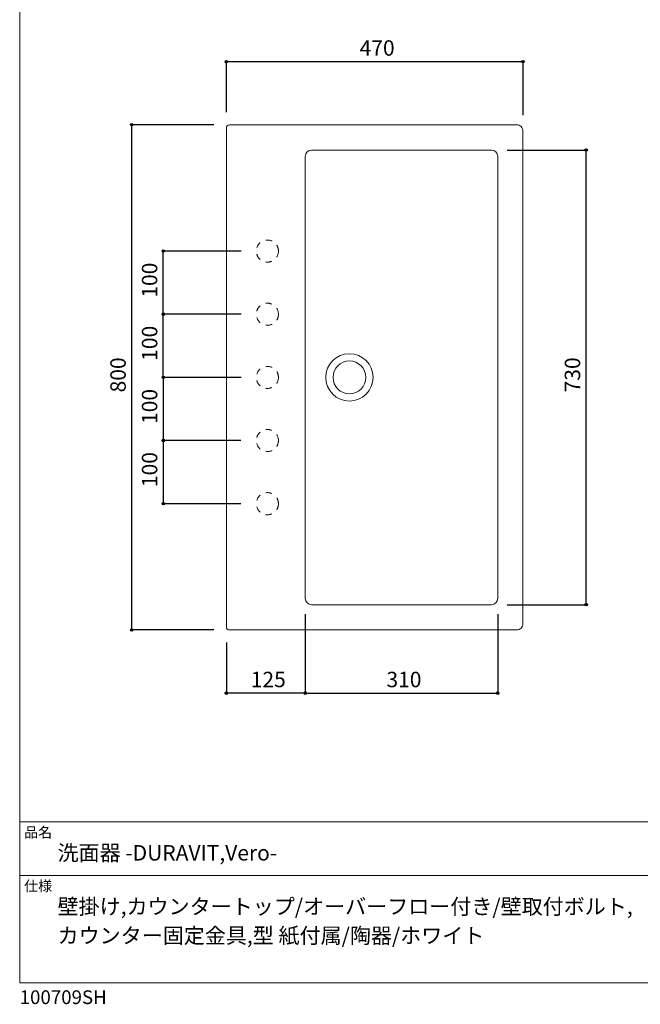
# Model space of a CAD drawing. Units: millimetres. Extents: x -975 to 975, y -1428 to 1406.
# Drawn here: x -975 to 8, y -1428 to 131 of the extents above; entities that cross this region are included whole.
import ezdxf

# ---------------------------------------------------------------- set-up
doc = ezdxf.new("R2010")
doc.units = ezdxf.units.MM
doc.header["$LTSCALE"] = 12.7
doc.header["$PDMODE"] = 1
doc.header["$PDSIZE"] = -2
doc.linetypes.add('STYLE_25', pattern=[1.574803, 0.787402, -0.787402])
for name, color, linetype in [('FAA70-0505', 7, 'Continuous'), ('info', 7, 'Continuous'), ('notes', 7, 'Continuous'), ('template', 7, 'Continuous')]:
    doc.layers.add(name, color=color, linetype=linetype)
doc.styles.get("Standard").update_dxf_attribs({"font": 'txt', "bigfont": 'BIGFONT.SHX'})
doc.styles.add('ＭＳ ゴシック', font='msgothic.ttc', dxfattribs={"bigfont": 'ＭＳ ゴシック'})
doc.dimstyles.new('tform線あり', dxfattribs={"dimtxt": 0.18, "dimasz": 3.999756, "dimexe": 0, "dimexo": 25, "dimgap": 0.5, "dimtad": 1, "dimdec": 1, "dimzin": 11, "dimdsep": 46, "dimtxsty": 'Standard', "dimblk": 'DOT', "dimcen": 0, "dimazin": 0, "dimtfac": 1, "dimtdec": 1, "dimtix": 1, "dimtofl": 0, "dimtmove": 0, "dimatfit": 0, "dimldrblk": 'DOT', "dimfxl": 1, "dimfrac": 2, "dimtolj": 1, "dimtzin": 11, "dimarcsym": 0})

# ---------------------------------------------------------------- blocks, each defined once
blk = doc.blocks.new('*D3')
at = {"linetype": 'Continuous', "lineweight": -2}
h = blk.add_hatch(color=0, dxfattribs=at)
edge = h.paths.add_edge_path()
edge.add_arc((-77.5, -75.2), 2, 0, 360, ccw=False)
h = blk.add_hatch(color=0, dxfattribs=at)
edge = h.paths.add_edge_path()
edge.add_arc((-77.5, -795.2), 2, 0, 360, ccw=False)
at = {"color": 0, "linetype": 'Continuous', "lineweight": -2}
for p, q in [((-202.6, -75.2), (-77.5, -75.2)), ((-77.5, -795.2), (-77.5, -75.2)), ((-202.6, -795.2), (-77.5, -795.2))]:
    blk.add_line(p, q, dxfattribs=at)
for centre in [(-77.5, -75.2), (-77.5, -795.2)]:
    blk.add_circle(centre, 2, dxfattribs=at)
at = {"layer": 'Defpoints', "color": 0, "lineweight": 0}
for p in [(-227.6, -75.2), (-227.6, -795.2), (-77.5, -795.2)]:
    blk.add_point(p, dxfattribs=at)
at = {"color": 0, "linetype": 'Continuous', "lineweight": -2}
blk.add_wipeout([(-82.5, -459), (-82.5, -411.4), (-114.3, -411.4), (-114.3, -459)], dxfattribs=at)
at = {"color": 0, "insert": (-111.4, -459), "char_height": 27.781, "attachment_point": 1, "rotation": 90, "line_spacing_factor": 0.782827}
blk.add_mtext('{\\H0.8795x;\\l730}', dxfattribs=at)
blk = doc.blocks.new('_DOT')
at = {"color": 0, "linetype": 'ByBlock', "lineweight": -2}
blk.add_line((-0.5, 0), (-1, 0), dxfattribs=at)
at = {"color": 0, "linetype": 'ByBlock', "lineweight": -2, "const_width": 0.5}
blk.add_lwpolyline([(-0.25, 0, 1), (0.25, 0, 1)], format="xyb", close=True, dxfattribs=at)
blk = doc.blocks.new('*D8')
at = {"linetype": 'Continuous', "lineweight": -2}
h = blk.add_hatch(color=0, dxfattribs=at)
edge = h.paths.add_edge_path()
edge.add_arc((-797.5, -35.2), 2, 0, 360, ccw=False)
h = blk.add_hatch(color=0, dxfattribs=at)
edge = h.paths.add_edge_path()
edge.add_arc((-797.5, -835.2), 2, 0, 360, ccw=False)
at = {"color": 0, "linetype": 'Continuous', "lineweight": -2}
for p, q in [((-667.5, -35.2), (-797.5, -35.2)), ((-797.5, -835.2), (-797.5, -35.2)), ((-667.5, -835.2), (-797.5, -835.2))]:
    blk.add_line(p, q, dxfattribs=at)
for centre in [(-797.5, -35.2), (-797.5, -835.2)]:
    blk.add_circle(centre, 2, dxfattribs=at)
at = {"layer": 'Defpoints', "color": 0, "lineweight": 0}
for p in [(-642.5, -35.2), (-797.5, -835.2), (-642.5, -835.2)]:
    blk.add_point(p, dxfattribs=at)
at = {"color": 0, "linetype": 'Continuous', "lineweight": -2}
blk.add_wipeout([(-802.5, -459), (-802.5, -411.4), (-834.3, -411.4), (-834.3, -459)], dxfattribs=at)
at = {"color": 0, "insert": (-831.4, -459), "char_height": 27.781, "attachment_point": 1, "rotation": 90, "line_spacing_factor": 0.782827}
blk.add_mtext('{\\H0.8795x;\\l800}', dxfattribs=at)
blk = doc.blocks.new('*D9')
at = {"linetype": 'Continuous', "lineweight": -2}
h = blk.add_hatch(color=0, dxfattribs=at)
edge = h.paths.add_edge_path()
edge.add_arc((-747.5, -335.2), 2, 0, 360, ccw=False)
h = blk.add_hatch(color=0, dxfattribs=at)
edge = h.paths.add_edge_path()
edge.add_arc((-747.5, -435.2), 2, 0, 360, ccw=False)
at = {"color": 0, "linetype": 'Continuous', "lineweight": -2}
for p, q in [((-624.3, -335.2), (-747.5, -335.2)), ((-747.5, -435.2), (-747.5, -335.2)), ((-624.3, -435.2), (-747.5, -435.2))]:
    blk.add_line(p, q, dxfattribs=at)
for centre in [(-747.5, -335.2), (-747.5, -435.2)]:
    blk.add_circle(centre, 2, dxfattribs=at)
at = {"layer": 'Defpoints', "color": 0, "lineweight": 0}
for p in [(-599.3, -335.2), (-747.5, -435.2), (-599.3, -435.2)]:
    blk.add_point(p, dxfattribs=at)
at = {"color": 0, "linetype": 'Continuous', "lineweight": -2}
blk.add_wipeout([(-752.5, -409), (-752.5, -361.4), (-784.3, -361.4), (-784.3, -409)], dxfattribs=at)
at = {"color": 0, "insert": (-781.4, -409), "char_height": 27.781, "attachment_point": 1, "rotation": 90, "line_spacing_factor": 0.782827}
blk.add_mtext('{\\H0.8795x;\\l100}', dxfattribs=at)
blk = doc.blocks.new('*D10')
at = {"linetype": 'Continuous', "lineweight": -2}
h = blk.add_hatch(color=0, dxfattribs=at)
edge = h.paths.add_edge_path()
edge.add_arc((-522.5, -935.2), 2, 0, 360, ccw=False)
h = blk.add_hatch(color=0, dxfattribs=at)
edge = h.paths.add_edge_path()
edge.add_arc((-217.6, -935.2), 2, 0, 360, ccw=False)
at = {"color": 0, "linetype": 'Continuous', "lineweight": -2}
for p, q in [((-522.5, -810.2), (-522.5, -935.2)), ((-217.6, -810.2), (-217.6, -935.2)), ((-522.5, -935.2), (-217.6, -935.2))]:
    blk.add_line(p, q, dxfattribs=at)
for centre in [(-522.5, -935.2), (-217.6, -935.2)]:
    blk.add_circle(centre, 2, dxfattribs=at)
at = {"layer": 'Defpoints', "color": 0, "lineweight": 0}
for p in [(-522.5, -785.2), (-217.6, -785.2), (-522.5, -935.2)]:
    blk.add_point(p, dxfattribs=at)
at = {"color": 0, "linetype": 'Continuous', "lineweight": -2}
blk.add_wipeout([(-393.9, -930.2), (-346.2, -930.2), (-346.2, -898.5), (-393.9, -898.5)], dxfattribs=at)
at = {"color": 0, "insert": (-393.9, -901.4), "char_height": 27.781, "attachment_point": 1, "line_spacing_factor": 0.782827}
blk.add_mtext('{\\H0.8795x;\\l310}', dxfattribs=at)
blk = doc.blocks.new('*D15')
at = {"linetype": 'Continuous', "lineweight": -2}
h = blk.add_hatch(color=0, dxfattribs=at)
edge = h.paths.add_edge_path()
edge.add_arc((-747.5, -435.2), 2, 0, 360, ccw=False)
h = blk.add_hatch(color=0, dxfattribs=at)
edge = h.paths.add_edge_path()
edge.add_arc((-747.5, -535.2), 2, 0, 360, ccw=False)
at = {"color": 0, "linetype": 'Continuous', "lineweight": -2}
for p, q in [((-624.6, -435.2), (-747.5, -435.2)), ((-747.5, -435.2), (-747.5, -535.2)), ((-624.6, -535.2), (-747.5, -535.2))]:
    blk.add_line(p, q, dxfattribs=at)
for centre in [(-747.5, -435.2), (-747.5, -535.2)]:
    blk.add_circle(centre, 2, dxfattribs=at)
at = {"layer": 'Defpoints', "color": 0, "lineweight": 0}
for p in [(-747.5, -435.2), (-599.6, -435.2), (-599.6, -535.2)]:
    blk.add_point(p, dxfattribs=at)
at = {"color": 0, "linetype": 'Continuous', "lineweight": -2}
blk.add_wipeout([(-752.5, -509), (-752.5, -461.4), (-784.3, -461.4), (-784.3, -509)], dxfattribs=at)
at = {"color": 0, "insert": (-781.4, -509), "char_height": 27.781, "attachment_point": 1, "rotation": 90, "line_spacing_factor": 0.782827}
blk.add_mtext('{\\H0.8795x;\\l100}', dxfattribs=at)
blk = doc.blocks.new('*D16')
at = {"linetype": 'Continuous', "lineweight": -2}
h = blk.add_hatch(color=0, dxfattribs=at)
edge = h.paths.add_edge_path()
edge.add_arc((-647.5, -935.2), 2, 0, 360, ccw=False)
h = blk.add_hatch(color=0, dxfattribs=at)
edge = h.paths.add_edge_path()
edge.add_arc((-522.5, -935.2), 2, 0, 360, ccw=False)
at = {"color": 0, "linetype": 'Continuous', "lineweight": -2}
for p, q in [((-522.5, -810.2), (-522.5, -935.2)), ((-647.5, -855.2), (-647.5, -935.2)), ((-522.5, -935.2), (-647.5, -935.2))]:
    blk.add_line(p, q, dxfattribs=at)
for centre in [(-647.5, -935.2), (-522.5, -935.2)]:
    blk.add_circle(centre, 2, dxfattribs=at)
at = {"layer": 'Defpoints', "color": 0, "lineweight": 0}
for p in [(-522.5, -785.2), (-647.5, -830.2), (-522.5, -935.2)]:
    blk.add_point(p, dxfattribs=at)
at = {"color": 0, "linetype": 'Continuous', "lineweight": -2}
blk.add_wipeout([(-608.9, -930.2), (-561.2, -930.2), (-561.2, -898.5), (-608.9, -898.5)], dxfattribs=at)
at = {"color": 0, "insert": (-608.9, -901.4), "char_height": 27.781, "attachment_point": 1, "line_spacing_factor": 0.782827}
blk.add_mtext('{\\H0.8795x;\\l125}', dxfattribs=at)
blk = doc.blocks.new('*D17')
at = {"linetype": 'Continuous', "lineweight": -2}
h = blk.add_hatch(color=0, dxfattribs=at)
edge = h.paths.add_edge_path()
edge.add_arc((-647.5, 64.8), 2, 0, 360, ccw=False)
h = blk.add_hatch(color=0, dxfattribs=at)
edge = h.paths.add_edge_path()
edge.add_arc((-177.5, 64.8), 2, 0, 360, ccw=False)
at = {"color": 0, "linetype": 'Continuous', "lineweight": -2}
for p, q in [((-647.5, -15.2), (-647.5, 64.8)), ((-647.5, 64.8), (-177.5, 64.8)), ((-177.5, -20.2), (-177.5, 64.8))]:
    blk.add_line(p, q, dxfattribs=at)
for centre in [(-647.5, 64.8), (-177.5, 64.8)]:
    blk.add_circle(centre, 2, dxfattribs=at)
at = {"layer": 'Defpoints', "color": 0, "lineweight": 0}
for p in [(-647.5, 64.8), (-647.5, -40.2), (-177.5, -45.2)]:
    blk.add_point(p, dxfattribs=at)
at = {"color": 0, "linetype": 'Continuous', "lineweight": -2}
blk.add_wipeout([(-436.4, 69.8), (-388.7, 69.8), (-388.7, 101.5), (-436.4, 101.5)], dxfattribs=at)
at = {"color": 0, "insert": (-436.4, 98.6), "char_height": 27.781, "attachment_point": 1, "line_spacing_factor": 0.782827}
blk.add_mtext('{\\H0.8795x;\\l470}', dxfattribs=at)
blk = doc.blocks.new('*D18')
at = {"linetype": 'Continuous', "lineweight": -2}
h = blk.add_hatch(color=0, dxfattribs=at)
edge = h.paths.add_edge_path()
edge.add_arc((-747.5, -235.2), 2, 0, 360, ccw=False)
h = blk.add_hatch(color=0, dxfattribs=at)
edge = h.paths.add_edge_path()
edge.add_arc((-747.5, -335.2), 2, 0, 360, ccw=False)
at = {"color": 0, "linetype": 'Continuous', "lineweight": -2}
for p, q in [((-624, -235.2), (-747.5, -235.2)), ((-747.5, -335.2), (-747.5, -235.2)), ((-624, -335.2), (-747.5, -335.2))]:
    blk.add_line(p, q, dxfattribs=at)
for centre in [(-747.5, -235.2), (-747.5, -335.2)]:
    blk.add_circle(centre, 2, dxfattribs=at)
at = {"layer": 'Defpoints', "color": 0, "lineweight": 0}
for p in [(-599, -235.2), (-747.5, -335.2), (-599, -335.2)]:
    blk.add_point(p, dxfattribs=at)
at = {"color": 0, "linetype": 'Continuous', "lineweight": -2}
blk.add_wipeout([(-752.5, -309), (-752.5, -261.4), (-784.3, -261.4), (-784.3, -309)], dxfattribs=at)
at = {"color": 0, "insert": (-781.4, -309), "char_height": 27.781, "attachment_point": 1, "rotation": 90, "line_spacing_factor": 0.782827}
blk.add_mtext('{\\H0.8795x;\\l100}', dxfattribs=at)
blk = doc.blocks.new('*D19')
at = {"linetype": 'Continuous', "lineweight": -2}
h = blk.add_hatch(color=0, dxfattribs=at)
edge = h.paths.add_edge_path()
edge.add_arc((-747.5, -535.2), 2, 0, 360, ccw=False)
h = blk.add_hatch(color=0, dxfattribs=at)
edge = h.paths.add_edge_path()
edge.add_arc((-747.5, -635.2), 2, 0, 360, ccw=False)
at = {"color": 0, "linetype": 'Continuous', "lineweight": -2}
for p, q in [((-624.6, -535.2), (-747.5, -535.2)), ((-747.5, -535.2), (-747.5, -635.2)), ((-624.6, -635.2), (-747.5, -635.2))]:
    blk.add_line(p, q, dxfattribs=at)
for centre in [(-747.5, -535.2), (-747.5, -635.2)]:
    blk.add_circle(centre, 2, dxfattribs=at)
at = {"layer": 'Defpoints', "color": 0, "lineweight": 0}
for p in [(-747.5, -535.2), (-599.6, -535.2), (-599.6, -635.2)]:
    blk.add_point(p, dxfattribs=at)
at = {"color": 0, "linetype": 'Continuous', "lineweight": -2}
blk.add_wipeout([(-752.5, -609), (-752.5, -561.4), (-784.3, -561.4), (-784.3, -609)], dxfattribs=at)
at = {"color": 0, "insert": (-781.4, -609), "char_height": 27.781, "attachment_point": 1, "rotation": 90, "line_spacing_factor": 0.782827}
blk.add_mtext('{\\H0.8795x;\\l100}', dxfattribs=at)

msp = doc.modelspace()

# ---------------------------------------------------------------- linework, layer by layer
at = {"layer": 'FAA70-0505', "color": 7, "linetype": 'Continuous', "lineweight": 15}
for radius in [37.5, 26]:
    msp.add_circle((-452.55, -435.23), radius, dxfattribs=at)
msp.add_arc((-512.55, -85.23), 10, 90, 180, dxfattribs=at)
at = {"layer": 'template', "color": 7, "linetype": 'Continuous', "lineweight": 5}
for p, q in [((975, -1139), (-975, -1139)), ((975, -1224), (-975, -1224))]:
    msp.add_line(p, q, dxfattribs=at)
at = {"layer": 'template', "color": 7, "linetype": 'Continuous', "lineweight": 5, "flags": 128}
msp.add_lwpolyline([(975, 1406), (-975, 1406), (-975, -1394), (975, -1394), (975, 1406)], dxfattribs=at)

# ---------------------------------------------------------------- texts
at = {"layer": 'info', "color": 7, "attachment_point": 1, "style": 'ＭＳ ゴシック'}
for s, insert, char_height, line_spacing_factor in [('洗面器 -DURAVIT,Vero-', (-915, -1175.87), 24.4326, 0.782827), ('{壁掛け,カウンタートップ/オーバーフロー付き/壁取付ボルト,\\Pカウンター固定金具,型 紙付属/陶器/ホワイト}', (-915, -1260.87), 24.4326, 1.13075), ('100709SH', (-975, -1405.86), 21.718, 0.782827)]:
    msp.add_mtext(s, dxfattribs=dict(at, insert=insert, char_height=char_height, line_spacing_factor=line_spacing_factor))
at = {"layer": 'template', "color": 7, "char_height": 16.288, "attachment_point": 1, "line_spacing_factor": 0.782827, "style": 'ＭＳ ゴシック'}
for s, insert in [('品名', (-968, -1147.42)), ('仕様', (-968, -1232.42))]:
    msp.add_mtext(s, dxfattribs=dict(at, insert=insert))

# ---------------------------------------------------------------- next in the draw order: dimensions: what is measured, and where the dimension line sits
at = {"layer": 'notes', "color": 7, "linetype": 'Continuous', "lineweight": 5}
dim = msp.add_linear_dim(base=(-797.55, -835.23), p1=(-642.55, -35.23), p2=(-642.55, -835.23), angle=90, dimstyle='tform線あり', override={"dimtxt": 24.432617, "dimgap": 5, "dimpost": '<>', "dimtxsty": 'ＭＳ ゴシック', "dimtmove": 2}, dxfattribs=at)
dim.commit()
dim.dimension.update_dxf_attribs({"geometry": '*D8', "text_midpoint": (-797.55, -435.23)})
dim = msp.add_linear_dim(base=(-77.55, -795.23), p1=(-227.58, -75.23), p2=(-227.58, -795.23), angle=90, text='730', dimstyle='tform線あり', override={"dimtxt": 24.432617, "dimgap": 5, "dimpost": '<>', "dimtxsty": 'ＭＳ ゴシック', "dimtmove": 2}, dxfattribs=at)
dim.commit()
dim.dimension.update_dxf_attribs({"geometry": '*D3', "text_midpoint": (-77.55, -435.23)})

# ---------------------------------------------------------------- next in the draw order: linework, layer by layer
at = {"layer": 'FAA70-0505', "color": 7, "linetype": 'Continuous', "lineweight": 15}
msp.add_line((-512.55, -75.23), (-227.58, -75.23), dxfattribs=at)
msp.add_arc((-227.58, -85.23), 10, 0, 90, dxfattribs=at)

# ---------------------------------------------------------------- next in the draw order: dimensions: what is measured, and where the dimension line sits
at = {"layer": 'notes', "color": 7, "linetype": 'Continuous', "lineweight": 5}
dim = msp.add_linear_dim(base=(-647.55, 64.77), p1=(-177.55, -45.23), p2=(-647.55, -40.23), dimstyle='tform線あり', override={"dimtxt": 24.432617, "dimgap": 5, "dimpost": '<>', "dimtxsty": 'ＭＳ ゴシック', "dimtmove": 2}, dxfattribs=at)
dim.commit()
dim.dimension.update_dxf_attribs({"geometry": '*D17', "text_midpoint": (-412.55, 64.77)})
dim = msp.add_linear_dim(base=(-747.55, -435.23), p1=(-599.33, -335.23), p2=(-599.33, -435.23), angle=90, dimstyle='tform線あり', override={"dimtxt": 24.432617, "dimgap": 5, "dimpost": '<>', "dimtxsty": 'ＭＳ ゴシック', "dimtmove": 2}, dxfattribs=at)
dim.commit()
dim.dimension.update_dxf_attribs({"geometry": '*D9', "text_midpoint": (-747.55, -385.23)})
dim = msp.add_linear_dim(base=(-522.55, -935.23), p1=(-217.58, -785.23), p2=(-522.55, -785.23), text='310', dimstyle='tform線あり', override={"dimtxt": 24.432617, "dimgap": 5, "dimpost": '<>', "dimtxsty": 'ＭＳ ゴシック', "dimtmove": 2}, dxfattribs=at)
dim.commit()
dim.dimension.update_dxf_attribs({"geometry": '*D10', "text_midpoint": (-370.06, -935.23)})

# ---------------------------------------------------------------- next in the draw order: linework, layer by layer
at = {"layer": 'FAA70-0505', "color": 7, "linetype": 'Continuous', "lineweight": 15}
for p, q in [((-217.58, -785.23), (-217.58, -85.23)), ((-512.55, -795.23), (-227.58, -795.23))]:
    msp.add_line(p, q, dxfattribs=at)
msp.add_arc((-227.58, -785.23), 10, 270, 0, dxfattribs=at)

# ---------------------------------------------------------------- next in the draw order: dimensions: what is measured, and where the dimension line sits
at = {"layer": 'notes', "color": 7, "linetype": 'Continuous', "lineweight": 5}
for base, p1, p2, picture, middle in [((-747.55, -335.23), (-599.01, -235.23), (-599.01, -335.23), '*D18', (-747.55, -285.23)), ((-747.55, -435.23), (-599.61, -535.23), (-599.61, -435.23), '*D15', (-747.55, -485.23))]:
    dim = msp.add_linear_dim(base=base, p1=p1, p2=p2, angle=90, dimstyle='tform線あり', override={"dimtxt": 24.432617, "dimgap": 5, "dimpost": '<>', "dimtxsty": 'ＭＳ ゴシック', "dimtmove": 2}, dxfattribs=at)
    dim.commit()
    dim.dimension.update_dxf_attribs({"geometry": picture, "text_midpoint": middle})
dim = msp.add_linear_dim(base=(-522.55, -935.23), p1=(-647.55, -830.23), p2=(-522.55, -785.23), dimstyle='tform線あり', override={"dimtxt": 24.432617, "dimgap": 5, "dimpost": '<>', "dimtxsty": 'ＭＳ ゴシック', "dimtmove": 2}, dxfattribs=at)
dim.commit()
dim.dimension.update_dxf_attribs({"geometry": '*D16', "text_midpoint": (-585.05, -935.23)})

# ---------------------------------------------------------------- next in the draw order: linework, layer by layer
at = {"layer": 'FAA70-0505', "color": 7, "linetype": 'Continuous', "lineweight": 15}
msp.add_line((-522.55, -785.23), (-522.55, -85.23), dxfattribs=at)
at = {"layer": 'FAA70-0505', "color": 7, "linetype": 'STYLE_25', "lineweight": 15}
for centre in [(-582.55, -235.23), (-582.55, -335.23), (-582.55, -435.23)]:
    msp.add_circle(centre, 17.5, dxfattribs=at)
at = {"layer": 'FAA70-0505', "color": 7, "linetype": 'Continuous', "lineweight": 15}
msp.add_arc((-512.55, -785.23), 10, 180, 270, dxfattribs=at)

# ---------------------------------------------------------------- next in the draw order: dimensions: what is measured, and where the dimension line sits
at = {"layer": 'notes', "color": 7, "linetype": 'Continuous', "lineweight": 5}
dim = msp.add_linear_dim(base=(-747.55, -535.23), p1=(-599.61, -635.23), p2=(-599.61, -535.23), angle=90, dimstyle='tform線あり', override={"dimtxt": 24.432617, "dimgap": 5, "dimpost": '<>', "dimtxsty": 'ＭＳ ゴシック', "dimtmove": 2}, dxfattribs=at)
dim.commit()
dim.dimension.update_dxf_attribs({"geometry": '*D19', "text_midpoint": (-747.55, -585.23)})

# ---------------------------------------------------------------- next in the draw order: linework, layer by layer
at = {"layer": 'FAA70-0505', "color": 7, "linetype": 'Continuous', "lineweight": 15, "flags": 128}
msp.add_lwpolyline([(-642.55, -35.23, 0.4142136), (-647.55, -40.23), (-647.55, -830.23, 0.4142136), (-642.55, -835.23), (-187.55, -835.23, 0.4142136), (-177.55, -825.23), (-177.55, -45.23, 0.4142136), (-187.55, -35.23)], format="xyb", close=True, dxfattribs=at)
at = {"layer": 'FAA70-0505', "color": 7, "linetype": 'STYLE_25', "lineweight": 15}
for centre in [(-582.55, -535.23), (-582.55, -635.23)]:
    msp.add_circle(centre, 17.5, dxfattribs=at)

doc.saveas('drawing.dxf')
